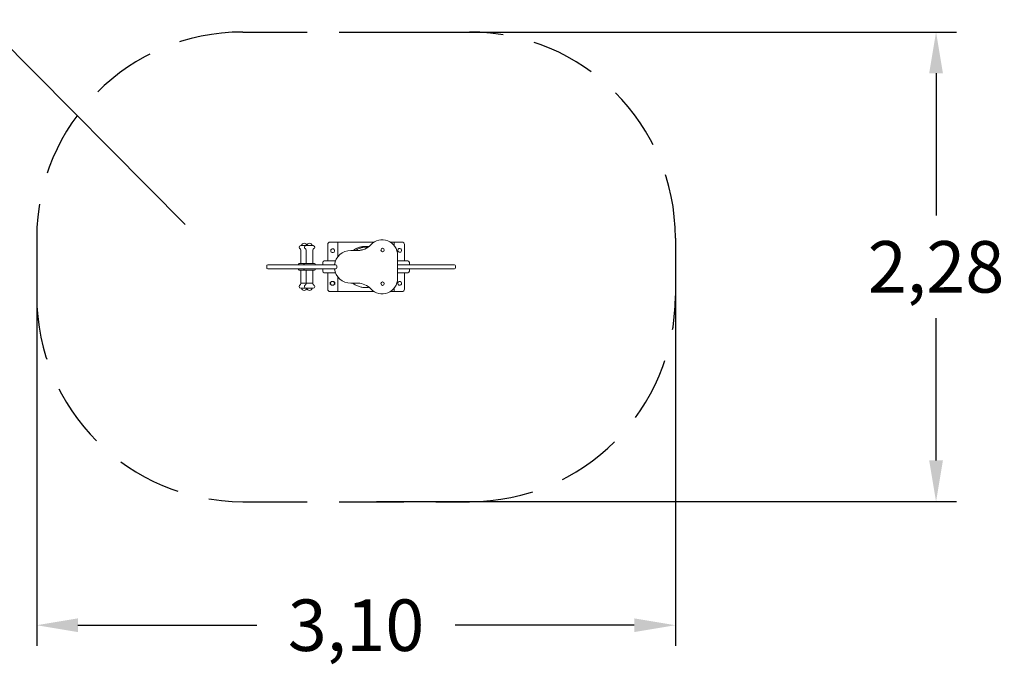
# Model space of a CAD drawing. Extents: x -28.6 to 54, y 924.2 to 984.1.
# Drawn here: x 6.2 to 54, y 924.2 to 955.5 of the extents above; entities that cross this region are included whole.
import ezdxf

# ---------------------------------------------------------------- set-up
doc = ezdxf.new("R2010")
doc.units = 0
doc.header["$LTSCALE"] = 25
doc.linetypes.add('TRAZOS', pattern=[0.75, 0.5, -0.25])
doc.layers.get('0').update_dxf_attribs({"linetype": 'CONTINUOUS'})
doc.layers.get('DEFPOINTS').update_dxf_attribs({"linetype": 'CONTINUOUS'})
doc.layers.add('COTAS', color=7, linetype='CONTINUOUS')
doc.layers.add('TRAZOS', color=6, linetype='TRAZOS')
doc.styles.add('ROMANS', font='romans')
doc.styles.get("Standard").update_dxf_attribs({"font": 'txt.shx'})
doc.dimstyles.get("Standard").update_dxf_attribs({"dimtxt": 0.18, "dimasz": 0.18, "dimexe": 0.18, "dimexo": 0.0625, "dimgap": 0.09, "dimtad": 0, "dimtih": 1, "dimtoh": 1, "dimdec": 4, "dimzin": 0, "dimdsep": 46, "dimtxsty": 'Standard', "dimcen": 0.09, "dimadec": 0, "dimazin": 0, "dimtfac": 1, "dimtdec": 4, "dimtofl": 0, "dimtmove": 0, "dimatfit": 3, "dimfxl": 1, "dimtolj": 1, "dimtzin": 0, "dimarcsym": 0})

# ---------------------------------------------------------------- blocks, each defined once
blk = doc.blocks.new('*D37')
at = {"layer": 'COTAS', "color": 0, "lineweight": -2, "transparency": 16777216}
for p, q in [((23.57, 954.936), (51.722, 954.936)), ((50.722, 952.936), (50.722, 946.024)), ((50.722, 934.136), (50.722, 941.048)), ((23.57, 932.136), (51.722, 932.136))]:
    blk.add_line(p, q, dxfattribs=at)
at = {"layer": 'COTAS', "color": 0, "transparency": 16777216}
for points in [[(50.389, 952.936), (51.056, 952.936), (50.722, 954.936)], [(50.389, 934.136), (51.056, 934.136), (50.722, 932.136)]]:
    blk.add_solid(points, dxfattribs=at)
at = {"layer": 'DEFPOINTS', "color": 0, "transparency": 16777216}
for p in [(22.57, 954.936), (22.57, 932.136), (50.722, 932.136)]:
    blk.add_point(p, dxfattribs=at)
at = {"layer": 'COTAS', "color": 7, "transparency": 16777216, "insert": (50.722, 943.536), "char_height": 2.5, "attachment_point": 5, "style": 'ROMANS'}
blk.add_mtext('\\A1;2,28', dxfattribs=at)
blk = doc.blocks.new('*D38')
at = {"layer": 'COTAS', "color": 0, "lineweight": -2, "transparency": 16777216}
for p, q in [((7.07, 942.536), (7.07, 925.138)), ((38.07, 942.536), (38.07, 925.138)), ((9.07, 926.138), (17.76, 926.138)), ((36.07, 926.138), (27.379, 926.138))]:
    blk.add_line(p, q, dxfattribs=at)
at = {"layer": 'COTAS', "color": 0, "transparency": 16777216}
for points in [[(9.07, 926.472), (9.07, 925.805), (7.07, 926.138)], [(36.07, 926.472), (36.07, 925.805), (38.07, 926.138)]]:
    blk.add_solid(points, dxfattribs=at)
at = {"layer": 'DEFPOINTS', "color": 0, "transparency": 16777216}
for p in [(7.07, 943.536), (38.07, 943.536), (7.07, 926.138)]:
    blk.add_point(p, dxfattribs=at)
at = {"layer": 'COTAS', "color": 7, "transparency": 16777216, "insert": (22.57, 926.138), "char_height": 2.5, "attachment_point": 5, "style": 'ROMANS'}
blk.add_mtext('\\A1;3,10', dxfattribs=at)

msp = doc.modelspace()

# ---------------------------------------------------------------- linework, layer by layer
at = {"color": 7, "linetype": 'Continuous', "lineweight": 15}
for p, q in [((19.80662, 944.49064), (19.80662, 944.46776)), ((19.88662, 944.57064), (19.93215, 944.57064)), ((19.92662, 944.57736), (19.92662, 944.57064)), ((19.92662, 944.57736), (20.0366, 944.57736)), ((19.93215, 944.57064), (20.14275, 944.57064)), ((20.0366, 944.57736), (20.18275, 944.57736)), ((20.06275, 944.49064), (20.06275, 944.46776)), ((20.14275, 944.57064), (20.18828, 944.57064)), ((20.18275, 944.57736), (20.18275, 944.57064)), ((20.18275, 944.57736), (20.29273, 944.57736)), ((20.18828, 944.57064), (20.48275, 944.57064)), ((20.29273, 944.57736), (20.44275, 944.57736)), ((20.44275, 944.57064), (20.44275, 944.57736)), ((20.56275, 944.46776), (20.56275, 944.49064)), ((21.19781, 944.61571), (21.19781, 943.82071)), ((21.31781, 944.73571), (21.56781, 944.73571)), ((21.56781, 944.73571), (21.68781, 944.73571)), ((21.68781, 944.73571), (21.68781, 944.02679)), ((21.68781, 944.73571), (21.80781, 944.73571)), ((23.44679, 944.73571), (21.80781, 944.73571)), ((24.30781, 944.73571), (24.22884, 944.73571)), ((24.42781, 944.73571), (24.30781, 944.73571)), ((24.42781, 944.73571), (24.42781, 944.55875)), ((24.54781, 944.73571), (24.42781, 944.73571)), ((24.79781, 944.73571), (24.54781, 944.73571)), ((24.65224, 944.4238), (24.64204, 944.41896)), ((24.91781, 944.61571), (24.91781, 943.82071)), ((19.89162, 944.36064), (19.89162, 944.32064)), ((19.89162, 944.32064), (19.89162, 943.72064)), ((20.14775, 944.36064), (20.14775, 944.32064)), ((20.14775, 944.32064), (20.14775, 943.72064)), ((20.47775, 944.32064), (20.47775, 944.36064)), ((20.47775, 943.72064), (20.47775, 944.32064)), ((21.40808, 944.23135), (21.41903, 944.22858)), ((21.50874, 944.25985), (21.50086, 944.25175)), ((22.31198, 944.32971), (22.66098, 944.32971)), ((24.58781, 944.09571), (24.58781, 942.97571)), ((24.59284, 944.33769), (24.59374, 944.34895)), ((18.2322, 943.58064), (18.2322, 943.49064)), ((18.2822, 943.63064), (19.68569, 943.63064)), ((19.68569, 943.44064), (18.2822, 943.44064)), ((19.68569, 943.63064), (19.76693, 943.63064)), ((19.76723, 943.44064), (19.68569, 943.44064)), ((19.78162, 943.66064), (19.78162, 943.63064)), ((19.78162, 943.63064), (21.57844, 943.63071)), ((21.57844, 943.44071), (19.78162, 943.44064)), ((19.78162, 943.44064), (19.78162, 943.41064)), ((19.81162, 943.69064), (20.06775, 943.69064)), ((20.03775, 943.66064), (20.03775, 943.63064)), ((20.03775, 943.44064), (20.03775, 943.41064)), ((20.06775, 943.69064), (20.55775, 943.69064)), ((20.58775, 943.63064), (20.58775, 943.66064)), ((20.58775, 943.41064), (20.58775, 943.44064)), ((20.95781, 943.75071), (20.95781, 943.63071)), ((20.95781, 943.44071), (20.95781, 943.32071)), ((21.02781, 943.82071), (21.47281, 943.82071)), ((21.47281, 943.82071), (21.57065, 943.82071)), ((21.57844, 943.63071), (21.59141, 943.63071)), ((21.59141, 943.44071), (21.57844, 943.44071)), ((21.64141, 943.49071), (21.64141, 943.58071)), ((24.58781, 943.82071), (24.64281, 943.82071)), ((24.58781, 943.63071), (24.64281, 943.63071)), ((24.64281, 943.44071), (24.58781, 943.44071)), ((24.64281, 943.82071), (25.08781, 943.82071)), ((24.65044, 943.63071), (24.64281, 943.63071)), ((24.64281, 943.44071), (24.65044, 943.44071)), ((24.65044, 943.63071), (24.68768, 943.63071)), ((24.68768, 943.44071), (24.65044, 943.44071)), ((24.68768, 943.63071), (24.69229, 943.63071)), ((24.69229, 943.44071), (24.68768, 943.44071)), ((24.69229, 943.63071), (24.77539, 943.63071)), ((24.77539, 943.44071), (24.69229, 943.44071)), ((24.77539, 943.63071), (24.80211, 943.63071)), ((24.80211, 943.44071), (24.77539, 943.44071)), ((24.80211, 943.63071), (24.92381, 943.63071)), ((24.92381, 943.44071), (24.80211, 943.44071)), ((24.92381, 943.63071), (25.01822, 943.63071)), ((25.01822, 943.44071), (24.92381, 943.44071)), ((25.01822, 943.63071), (25.21718, 943.63071)), ((25.21718, 943.44071), (25.01822, 943.44071)), ((25.15781, 943.63071), (25.15781, 943.75071)), ((25.15781, 943.32071), (25.15781, 943.44071)), ((25.21718, 943.63071), (27.3507, 943.63064)), ((27.3507, 943.44064), (25.21718, 943.44071)), ((27.4007, 943.49064), (27.4007, 943.58064)), ((20.06775, 943.38064), (19.81162, 943.38064)), ((19.89162, 943.35064), (19.89162, 943.32564)), ((19.89162, 943.32564), (19.89162, 942.76564)), ((20.55775, 943.38064), (20.06775, 943.38064)), ((20.14775, 943.35064), (20.14775, 943.32564)), ((20.14775, 943.32564), (20.14775, 942.76564)), ((20.47775, 943.32564), (20.47775, 943.35064)), ((20.47775, 942.76564), (20.47775, 943.32564)), ((21.47281, 943.25071), (21.02781, 943.25071)), ((21.19781, 943.25071), (21.19781, 942.45571)), ((21.57065, 943.25071), (21.47281, 943.25071)), ((21.68781, 943.04463), (21.68781, 942.33571)), ((24.64281, 943.25071), (24.58781, 943.25071)), ((25.08781, 943.25071), (24.64281, 943.25071)), ((24.91781, 943.25071), (24.91781, 942.45571)), ((19.80662, 942.60352), (19.80662, 942.58064)), ((20.14275, 942.50064), (19.88662, 942.50064)), ((19.89162, 942.75064), (19.89162, 942.71064)), ((19.89162, 942.75064), (20.14775, 942.75064)), ((19.92662, 942.50064), (19.92662, 942.49392)), ((20.06275, 942.60352), (20.06275, 942.58064)), ((20.48275, 942.50064), (20.14275, 942.50064)), ((20.14775, 942.75064), (20.14775, 942.71064)), ((20.14775, 942.75064), (20.47775, 942.75064)), ((20.18275, 942.50064), (20.18275, 942.49392)), ((20.44275, 942.49392), (20.44275, 942.50064)), ((20.47775, 942.71064), (20.47775, 942.75064)), ((20.56275, 942.58064), (20.56275, 942.60352)), ((21.34753, 942.68493), (21.34207, 942.69482)), ((21.34953, 942.78953), (21.34369, 942.77985)), ((22.66098, 942.74171), (22.31198, 942.74171)), ((23.16512, 942.5406), (23.16723, 942.54087)), ((24.42781, 942.51268), (24.42781, 942.33571)), ((24.5958, 942.75934), (24.59925, 942.77009)), ((24.67331, 942.8296), (24.66227, 942.82721)), ((21.31781, 942.33571), (21.56781, 942.33571)), ((21.56781, 942.33571), (21.68781, 942.33571)), ((21.68781, 942.33571), (21.80781, 942.33571)), ((23.44679, 942.33571), (21.80781, 942.33571)), ((24.30781, 942.33571), (24.22884, 942.33571)), ((24.42781, 942.33571), (24.30781, 942.33571)), ((24.54781, 942.33571), (24.42781, 942.33571)), ((24.79781, 942.33571), (24.54781, 942.33571))]:
    msp.add_line(p, q, dxfattribs=at)
at = {"color": 8, "linetype": 'Continuous', "lineweight": 15}
for p, q in [((21.64141, 943.58071), (21.6413, 943.58071)), ((21.6413, 943.49071), (21.64141, 943.49071)), ((20.47771, 942.71064), (20.47775, 942.71064)), ((20.56269, 942.58064), (20.56275, 942.58064))]:
    msp.add_line(p, q, dxfattribs=at)
at = {"color": 7, "linetype": 'Continuous', "lineweight": 15}
for centre in [(23.85781, 944.35071), (23.85781, 942.72071)]:
    msp.add_circle(centre, 0.085, dxfattribs=at)
for centre, radius, start, end in [((23.83781, 944.09571), 0.75, 0, 137.351408), ((19.88662, 944.49064), 0.08, 90, 180), ((19.85662, 944.46776), 0.05, 180, 256.863441), ((19.83162, 944.36064), 0.06, 0, 76.863441), ((20.05662, 944.54286), 0.1345, 17.797031, 165.137184), ((20.14275, 944.49064), 0.08, 90, 180), ((20.11275, 944.46776), 0.05, 180, 256.863441), ((20.08775, 944.36064), 0.06, 0, 76.863441), ((20.31275, 944.54286), 0.1345, 14.862816, 165.137184), ((20.53775, 944.36064), 0.06, 103.136559, 180), ((20.48275, 944.49064), 0.08, 0, 90), ((20.51275, 944.46776), 0.05, 283.136559, 0), ((21.31781, 944.61571), 0.12, 90, 180), ((21.4368, 944.3219), 0.095, 15.808509, 195.808509), ((22.66098, 945.17971), 0.85, 270, 317.351408), ((24.68781, 944.33571), 0.095, 118.806596, 171.989649), ((24.68781, 944.33571), 0.095, 235.398123, 55.398123), ((24.68781, 944.33571), 0.095, 55.398123, 111.989649), ((24.79781, 944.61571), 0.12, 0, 90), ((21.4368, 944.3219), 0.095, 195.808509, 252.400035), ((21.4368, 944.3219), 0.095, 259.216982, 312.400035), ((21.4368, 944.3219), 0.095, 319.216982, 15.808509), ((22.31173, 943.53571), 0.794, 89.982362, 173.128249), ((24.68781, 944.33571), 0.095, 178.806596, 235.398123), ((18.2822, 943.58064), 0.05, 90, 180), ((18.2822, 943.49064), 0.05, 180, 270), ((19.81162, 943.66064), 0.03, 90, 180), ((19.81162, 943.41064), 0.03, 180, 270), ((19.86162, 943.72064), 0.03, 270, 0), ((20.06775, 943.66064), 0.03, 90, 180), ((20.06775, 943.41064), 0.03, 180, 270), ((20.11775, 943.72064), 0.03, 270, 0), ((20.50775, 943.72064), 0.03, 180, 270), ((20.55775, 943.66064), 0.03, 0, 90), ((20.55775, 943.41064), 0.03, 270, 0), ((21.02781, 943.75071), 0.07, 90, 180), ((22.31173, 943.53571), 0.794, 186.871751, 270.017638), ((21.59141, 943.58071), 0.05, 0, 90), ((21.59141, 943.49071), 0.05, 270, 0), ((25.08781, 943.75071), 0.07, 0, 90), ((27.3507, 943.58064), 0.05, 0, 90), ((27.3507, 943.49064), 0.05, 270, 0), ((19.86162, 943.35064), 0.03, 0, 90), ((20.11775, 943.35064), 0.03, 0, 90), ((20.50775, 943.35064), 0.03, 90, 180), ((21.02781, 943.32071), 0.07, 180, 270), ((23.83781, 942.97571), 0.75, 222.648592, 0), ((25.08781, 943.32071), 0.07, 270, 0), ((19.85662, 942.60352), 0.05, 103.136559, 180), ((19.88662, 942.58064), 0.08, 180, 270), ((19.83162, 942.71064), 0.06, 283.136559, 0), ((20.05662, 942.52842), 0.1345, 194.862816, 342.202969), ((20.11275, 942.60352), 0.05, 103.136559, 180), ((20.14275, 942.58064), 0.08, 180, 270), ((20.08775, 942.71064), 0.06, 283.136559, 0), ((20.31275, 942.52842), 0.1345, 194.862816, 345.137184), ((20.53775, 942.71064), 0.06, 180, 256.863441), ((20.48275, 942.58064), 0.08, 270, 0), ((20.51275, 942.60352), 0.05, 0, 76.863441), ((21.31781, 942.45571), 0.12, 180, 270), ((21.37781, 942.73571), 0.07, 107.751656, 251.88462), ((21.42781, 942.73571), 0.095, 152.314218, 205.497271), ((21.42781, 942.73571), 0.095, 212.314218, 268.905745), ((21.42781, 942.73571), 0.095, 88.905745, 145.497271), ((21.42781, 942.73571), 0.095, 268.905745, 88.905745), ((21.47781, 942.73571), 0.07, 288.127733, 71.53115), ((22.66098, 941.89171), 0.85, 42.648592, 90), ((24.68781, 942.73571), 0.095, 165.600697, 222.192224), ((24.68781, 942.73571), 0.095, 105.600697, 158.78375), ((24.68781, 942.73571), 0.095, 222.192224, 42.192224), ((24.68781, 942.73571), 0.095, 42.192224, 98.78375), ((24.79781, 942.45571), 0.12, 270, 0)]:
    msp.add_arc(centre, radius, start, end, dxfattribs=at)
for points, knots in [([(23.19208, 944.51783), (23.18084, 944.5197), (23.14713, 944.52532), (23.08739, 944.53035), (23.01757, 944.53188), (22.94752, 944.52827), (22.87881, 944.52016), (22.80588, 944.50619), (22.72946, 944.48536), (22.65018, 944.45669), (22.56915, 944.41884), (22.49509, 944.37681), (22.4509, 944.34382), (22.432, 944.32971)], [0, 0, 0, 0, 0.04246551, 0.12734591, 0.22313701, 0.30260025, 0.38855553, 0.48081584, 0.57909671, 0.68346952, 0.79460495, 0.9121481, 1, 1, 1, 1]), ([(23.15524, 944.48934), (23.14939, 944.49006), (23.11758, 944.49397), (23.05922, 944.49447), (22.98005, 944.49059), (22.90068, 944.47906), (22.82355, 944.46083), (22.74993, 944.43643), (22.67961, 944.40576), (22.61481, 944.37102), (22.57596, 944.34264), (22.55827, 944.32971)], [0, 0, 0, 0, 0.0279832, 0.15210032, 0.27621249, 0.40418763, 0.53215814, 0.65200124, 0.77183088, 0.89608617, 1, 1, 1, 1]), ([(22.74096, 944.33485), (22.75785, 944.33957), (22.80183, 944.35187), (22.85482, 944.36168), (22.89084, 944.3643), (22.8988, 944.36488)], [0, 0, 0, 0, 0.32693103, 0.85130111, 1, 1, 1, 1]), ([(21.31833, 942.7378), (21.31959, 942.7399), (21.32301, 942.74557), (21.32909, 942.75565), (21.33633, 942.76765), (21.34144, 942.77612), (21.34369, 942.77985)], [0, 0, 0, 0, 0.17103465, 0.46383244, 0.76382048, 1, 1, 1, 1]), ([(21.31833, 942.7378), (21.32231, 942.7306), (21.32911, 942.71828), (21.33782, 942.70251), (21.34173, 942.69543), (21.34207, 942.69482)], [0, 0, 0, 0, 0.56234426, 0.96230257, 1, 1, 1, 1]), ([(21.34753, 942.68493), (21.34844, 942.68328), (21.35315, 942.67475), (21.36167, 942.65931), (21.36801, 942.64784), (21.37136, 942.64177)], [0, 0, 0, 0, 0.10166585, 0.525065, 1, 1, 1, 1]), ([(21.34953, 942.78953), (21.35203, 942.79368), (21.35955, 942.80615), (21.36795, 942.82008), (21.37342, 942.82914), (21.37498, 942.83174)], [0, 0, 0, 0, 0.262622535, 0.788279534, 1, 1, 1, 1]), ([(21.37136, 942.64177), (21.37608, 942.64168), (21.38563, 942.6415), (21.4023, 942.64118), (21.41644, 942.64091), (21.42459, 942.64076), (21.426, 942.64073)], [0, 0, 0, 0, 0.29792485, 0.60199085, 0.9311063, 1, 1, 1, 1]), ([(21.37498, 942.83174), (21.37971, 942.83165), (21.38926, 942.83147), (21.40593, 942.83115), (21.42007, 942.83088), (21.42822, 942.83072), (21.42963, 942.8307)], [0, 0, 0, 0, 0.2979248, 0.60198969, 0.9311051, 1, 1, 1, 1]), ([(21.426, 942.64073), (21.43139, 942.64063), (21.44561, 942.64036), (21.46429, 942.64), (21.47607, 942.63977), (21.48103, 942.63968)], [0, 0, 0, 0, 0.26082867, 0.68851914, 1, 1, 1, 1]), ([(21.42963, 942.8307), (21.43502, 942.83059), (21.44924, 942.83032), (21.46791, 942.82996), (21.4797, 942.82974), (21.48466, 942.82964)], [0, 0, 0, 0, 0.26082867, 0.68851913, 1, 1, 1, 1]), ([(21.48103, 942.63968), (21.48315, 942.64319), (21.48895, 942.6528), (21.49861, 942.66882), (21.51013, 942.68793), (21.52193, 942.7075), (21.5309, 942.72236), (21.53627, 942.73128), (21.53769, 942.73361)], [0, 0, 0, 0, 0.12942122, 0.35410272, 0.51152754, 0.66912966, 0.91319258, 1, 1, 1, 1]), ([(21.48466, 942.82964), (21.48698, 942.82545), (21.4916, 942.81709), (21.49969, 942.80243), (21.50904, 942.78549), (21.52003, 942.76559), (21.52963, 942.74821), (21.53531, 942.73792), (21.53769, 942.73361)], [0, 0, 0, 0, 0.15059369, 0.30062115, 0.46496307, 0.6301543, 0.84535403, 1, 1, 1, 1]), ([(22.4199, 942.74171), (22.42958, 942.73392), (22.46233, 942.70753), (22.52316, 942.66919), (22.60149, 942.62709), (22.68352, 942.5925), (22.76823, 942.56522), (22.85504, 942.54562), (22.94325, 942.53374), (23.03214, 942.52992), (23.11911, 942.53327), (23.17571, 942.54191), (23.20297, 942.54607)], [0, 0, 0, 0, 0.04482908, 0.15176594, 0.25883955, 0.36565074, 0.47260633, 0.57967504, 0.68647404, 0.79344704, 0.90050957, 1, 1, 1, 1])]:
    msp.add_open_spline(points, degree=3, knots=knots, dxfattribs=at)
at = {"layer": 'COTAS'}
msp.add_line((-0.86698, 960.85777), (14.27628, 945.58958), dxfattribs=at)
at = {"layer": 'COTAS', "color": 7}
msp.add_line((38.06987, 944.93564), (38.06987, 942.13564), dxfattribs=at)
at = {"layer": 'TRAZOS', "color": 7, "linetype": 'TRAZOS', "ltscale": 0.25}
for p, q in [((17.06987, 954.93564), (28.06987, 954.93564)), ((7.06987, 944.93564), (7.06987, 942.13564)), ((17.06987, 932.13564), (28.06987, 932.13564))]:
    msp.add_line(p, q, dxfattribs=at)
for centre, start, end in [((17.06987, 944.93564), 90, 180), ((28.06987, 944.93564), 0, 90), ((17.06987, 942.13564), 180, 270), ((28.06987, 942.13564), 270, 0)]:
    msp.add_arc(centre, 10, start, end, dxfattribs=at)

# ---------------------------------------------------------------- dimensions: what is measured, and where the dimension line sits
at = {"layer": 'COTAS'}
dim = msp.add_linear_dim(base=(50.72218, 932.13564), p1=(22.56987, 954.93564), p2=(22.56987, 932.13564), angle=90, text='2,28', dimstyle='Standard', override={"dimtxt": 2.5, "dimasz": 2, "dimexe": 1, "dimexo": 1, "dimgap": 1, "dimtxsty": 'ROMANS', "dimcen": 2, "dimclrt": 7, "dimadec": 4, "dimtfac": 1.4, "dimtmove": 2}, dxfattribs=at)
dim.commit()
dim.dimension.update_dxf_attribs({"geometry": '*D37', "text_midpoint": (50.72218, 943.53564)})
dim = msp.add_linear_dim(base=(7.06987, 926.13837), p1=(38.06987, 943.53564), p2=(7.06987, 943.53564), text='3,10', dimstyle='Standard', override={"dimtxt": 2.5, "dimasz": 2, "dimexe": 1, "dimexo": 1, "dimgap": 1, "dimtxsty": 'ROMANS', "dimcen": 2, "dimclrt": 7, "dimadec": 4, "dimtfac": 1.4, "dimtmove": 2}, dxfattribs=at)
dim.commit()
dim.dimension.update_dxf_attribs({"geometry": '*D38', "text_midpoint": (22.56987, 926.13837)})

doc.saveas('drawing.dxf')
